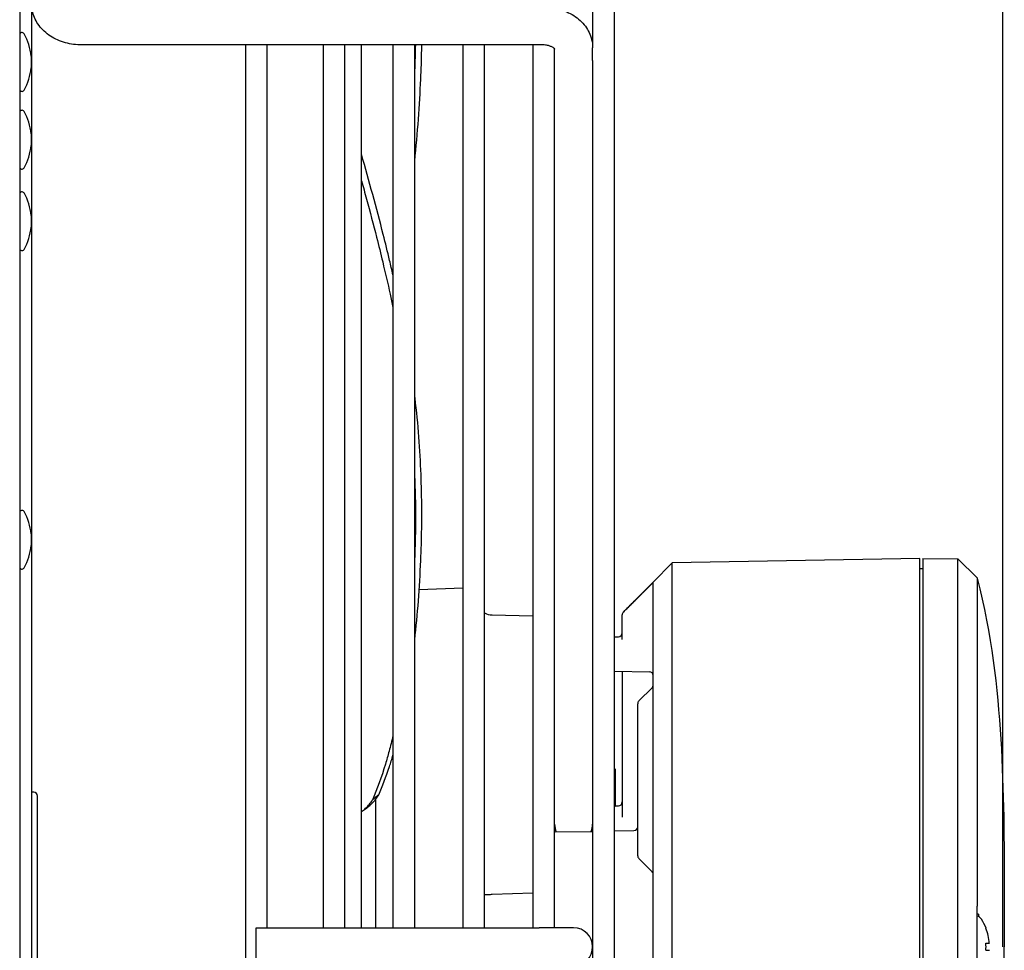
# Model space of a CAD drawing. Units: millimetres. Extents: x 41687 to 46408, y 11117 to 14455.
# Drawn here: x 45597 to 45724, y 13367 to 13487 of the extents above; entities that cross this region are included whole.
import ezdxf

# ---------------------------------------------------------------- set-up
doc = ezdxf.new("R2010")
doc.units = ezdxf.units.MM
doc.header["$LTSCALE"] = 6
doc.layers.add('Q', color=4, linetype='Continuous')

msp = doc.modelspace()

# ---------------------------------------------------------------- linework, layer by layer
for p, q in [((45597.04, 13546.97), (45597.04, 13188.97)), ((45598.54, 13541.07), (45598.54, 13194.07)), ((45673.59, 13200.57), (45673.59, 13534.57)), ((45670.79, 13489.53), (45670.79, 13483.3)), ((45664.34, 13483.66), (45605.04, 13483.66)), ((45626.09, 13483.66), (45626.09, 13251.48)), ((45628.89, 13370.02), (45628.89, 13483.66)), ((45636.09, 13483.66), (45636.09, 13370.02)), ((45638.89, 13370.02), (45638.89, 13483.66)), ((45641.04, 13370.02), (45641.04, 13483.66)), ((45645.09, 13483.66), (45645.09, 13370.02)), ((45647.89, 13370.02), (45647.89, 13483.66)), ((45654.09, 13483.66), (45654.09, 13370.02)), ((45656.89, 13370.02), (45656.89, 13483.66)), ((45663.09, 13483.66), (45663.09, 13370.02)), ((45598.5, 13482.22), (45598.5, 13480.72)), ((45665.89, 13370.02), (45665.89, 13483.17)), ((45670.79, 13481.65), (45670.79, 13483.3)), ((45670.79, 13481.65), (45670.79, 13253.48)), ((45598.5, 13472.22), (45598.5, 13470.72)), ((45598.5, 13461.72), (45598.5, 13460.22)), ((45598.5, 13420.72), (45598.5, 13419.22)), ((45712.89, 13417.55), (45681.04, 13416.99)), ((45713.29, 13417.57), (45717.79, 13417.49)), ((45713.29, 13417.57), (45713.29, 13367.57)), ((45678.59, 13414.49), (45681.04, 13416.99)), ((45720.29, 13415.07), (45717.79, 13417.49)), ((45713.29, 13416.22), (45712.89, 13416.22)), ((45648.47, 13413.56), (45654.09, 13413.76)), ((45674.73, 13410.64), (45678.59, 13414.49)), ((45678.59, 13367.57), (45678.59, 13414.46)), ((45663.09, 13410.14), (45657.83, 13410.28)), ((45674.59, 13410.28), (45674.59, 13410.29)), ((45674.59, 13407.13), (45674.59, 13410.28)), ((45673.59, 13407.48), (45674.1, 13407.49)), ((45673.59, 13403.06), (45678.1, 13402.98)), ((45674.59, 13403.04), (45674.59, 13384.26)), ((45676.73, 13399.22), (45678.44, 13400.92)), ((45676.59, 13379.28), (45676.59, 13398.86)), ((45673.69, 13390.42), (45673.69, 13385.72)), ((45598.84, 13387.47), (45598.54, 13387.47)), ((45643.26, 13387.14), (45642.45, 13386.47)), ((45599.34, 13349.97), (45599.34, 13386.97)), ((45642.89, 13370.02), (45642.89, 13386.6)), ((45673.67, 13385.7), (45674.1, 13385.71)), ((45665.89, 13382.35), (45670.79, 13382.43)), ((45673.59, 13382.48), (45676.1, 13382.53)), ((45676.73, 13378.92), (45678.44, 13377.22)), ((45663.09, 13374.47), (45657.85, 13374.29)), ((45720.29, 13367.57), (45720.29, 13372.79)), ((45720.45, 13371.75), (45720.45, 13371.46)), ((45627.49, 13365.12), (45627.49, 13370.02)), ((45627.49, 13370.02), (45663.89, 13370.02)), ((45668.34, 13370.02), (45663.89, 13370.02)), ((45721.43, 13369.97), (45721.41, 13369.96)), ((45678.59, 13320.65), (45678.59, 13367.57)), ((45713.29, 13367.57), (45713.29, 13317.57)), ((45720.29, 13362.35), (45720.29, 13367.57)), ((45721.41, 13368.02), (45721.86, 13368.02)), ((45721.41, 13367.12), (45721.86, 13367.12))]:
    msp.add_line(p, q)
for centre, radius, start, end in [((45597.34, 13484.95), 0.3, 28.955, 180), ((45591.04, 13481.47), 7.5, 5.7392, 28.955), ((45591.04, 13481.47), 7.5, 331.045, 354.2608), ((45597.34, 13477.98), 0.3, 180, 331.045), ((45597.34, 13474.95), 0.3, 28.955, 180), ((45591.04, 13471.47), 7.5, 5.7392, 28.955), ((45591.04, 13471.47), 7.5, 331.045, 354.2608), ((45597.34, 13467.98), 0.3, 180, 331.045), ((45597.34, 13464.45), 0.3, 28.955, 180), ((45591.04, 13460.97), 7.5, 5.7392, 28.955), ((45591.04, 13460.97), 7.5, 331.045, 354.2608), ((45597.34, 13457.48), 0.3, 180, 331.045), ((45597.34, 13423.45), 0.3, 28.955, 180), ((45591.04, 13419.97), 7.5, 5.7392, 28.955), ((45591.04, 13419.97), 7.5, 331.045, 354.2608), ((45597.34, 13416.48), 0.3, 180, 331.045), ((45720.49, 13415.09), 0.2, 187.4986, 194.0985), ((45657.89, 13412.28), 2, 240, 268.5), ((45675.09, 13410.29), 0.5, 135, 180), ((45674.09, 13407.99), 0.5, 271, 0), ((45678.09, 13402.48), 0.5, 0, 89), ((45678.09, 13401.28), 0.5, 315, 320.5964), ((45677.09, 13398.86), 0.5, 135, 180), ((45670.34, 13388.23), 4, 33.3047, 35.8295), ((45598.84, 13386.97), 0.5, 0, 90), ((45674.09, 13386.21), 0.5, 271, 0), ((45670.34, 13387.92), 4, 324.1705, 326.6953), ((45668.34, 13383.37), 2.45, 180, 204.7023), ((45668.34, 13383.37), 2.45, 337.2977, 0), ((45676.09, 13383.03), 0.5, 271, 0), ((45677.09, 13379.28), 0.5, 180, 225), ((45678.09, 13376.86), 0.5, 39.2349, 45), ((45720, 13370.57), 1, 33.0557, 73.1284), ((45715.39, 13367.57), 6.5, 21.6682, 33.0557), ((45668.34, 13367.57), 2.45, 270, 90), ((45715.39, 13367.57), 6.48, 3.9794, 21.673)]:
    msp.add_arc(centre, radius, start, end)
for centre, major_axis, ratio, start_param, end_param in [((45678.09, 13413.96), (-0.5, -0.5), 0.004099, 3.22185, 3.922881), ((45678.02, 13413.89), (-0.563, -0.574), 0.003804, 3.137719, 3.217212), ((45675.09, 13410.28), (0.499, -0.032), 0.997224, 2.419224, 3.204549), ((45715.31, 13367.57), (0, 6.5), 0.94156, 4.643061, 4.781717)]:
    msp.add_ellipse(centre, major_axis=major_axis, ratio=ratio, start_param=start_param, end_param=end_param)
for points, knots in [([(45605.04, 13483.66), (45604.32, 13483.66), (45603.6, 13483.76), (45602.24, 13484.13), (45601.58, 13484.42), (45600.43, 13485.16), (45599.92, 13485.63), (45599.15, 13486.67), (45598.87, 13487.25), (45598.63, 13488.2), (45598.59, 13488.56), (45598.59, 13488.92)], [0, 0, 0, 0, 0.2141598, 0.2141598, 0.4306635, 0.4306635, 0.6477181, 0.6477181, 0.8525937, 0.8525937, 0.9704612, 0.9704612, 0.9704612, 0.9704612]), ([(45664.34, 13488.56), (45665.05, 13488.56), (45665.77, 13488.47), (45667.14, 13488.09), (45667.79, 13487.8), (45668.94, 13487.06), (45669.46, 13486.59), (45670.23, 13485.55), (45670.51, 13484.97), (45670.74, 13484.02), (45670.79, 13483.66), (45670.79, 13483.3)], [0, 0, 0, 0, 0.2141598, 0.2141598, 0.4306635, 0.4306635, 0.6477181, 0.6477181, 0.8525937, 0.8525937, 0.9704612, 0.9704612, 0.9704612, 0.9704612]), ([(45647.97, 13483.66), (45647.96, 13483.11), (45647.95, 13482.56), (45647.92, 13481.54), (45647.91, 13481.06), (45647.89, 13480.59)], [-4.9686389, -4.9686389, -4.9686389, -4.9686389, -4.7548613, -4.7548613, -4.5753852, -4.5753852, -4.5753852, -4.5753852]), ([(45647.89, 13468.68), (45648.26, 13472.37), (45648.52, 13475.92), (45648.73, 13480.54), (45648.77, 13481.79), (45648.79, 13483.24), (45648.8, 13483.45), (45648.8, 13483.66)], [3.18005, 3.18005, 3.18005, 3.18005, 4.472159, 4.472159, 4.969823, 4.969823, 5.055054, 5.055054, 5.055054, 5.055054]), ([(45665.92, 13483.13), (45665.92, 13483.13), (45665.92, 13483.14), (45665.88, 13483.19), (45665.85, 13483.21), (45665.75, 13483.29), (45665.66, 13483.35), (45665.45, 13483.45), (45665.33, 13483.5), (45665.06, 13483.58), (45664.9, 13483.62), (45664.61, 13483.65), (45664.47, 13483.66), (45664.34, 13483.66)], [0.1109338, 0.1109338, 0.1109338, 0.1109338, 0.1545769, 0.1545769, 0.1913332, 0.1913332, 0.2451868, 0.2451868, 0.2935742, 0.2935742, 0.3423132, 0.3423132, 0.3836511, 0.3836511, 0.3836511, 0.3836511]), ([(45645.09, 13454.07), (45644.95, 13454.68), (45644.8, 13455.3), (45644.39, 13457.03), (45644.12, 13458.14), (45643.4, 13460.96), (45642.95, 13462.68), (45642.01, 13466.12), (45641.53, 13467.84), (45641.04, 13469.56)], [8.439732, 8.439732, 8.439732, 8.439732, 8.627685, 8.627685, 8.965507, 8.965507, 9.487607, 9.487607, 10.008217, 10.008217, 10.008217, 10.008217]), ([(45641.04, 13466.17), (45641.26, 13465.39), (45641.47, 13464.6), (45642.13, 13462.18), (45642.56, 13460.54), (45643.25, 13457.84), (45643.51, 13456.78), (45644.1, 13454.33), (45644.42, 13452.94), (45644.85, 13450.99), (45644.97, 13450.42), (45645.09, 13449.86)], [-9.685226, -9.685226, -9.685226, -9.685226, -9.446537, -9.446537, -8.947464, -8.947464, -8.623965, -8.623965, -8.199202, -8.199202, -8.024734, -8.024734, -8.024734, -8.024734]), ([(45647.89, 13407.1), (45648.26, 13410.36), (45648.52, 13413.8), (45648.73, 13418.67), (45648.77, 13420.03), (45648.82, 13423.65), (45648.8, 13425.97), (45648.58, 13431.53), (45648.34, 13434.83), (45647.92, 13438.32), (45647.9, 13438.46), (45647.89, 13438.59)], [3.18005, 3.18005, 3.18005, 3.18005, 4.472158, 4.472158, 4.969823, 4.969823, 5.757575, 5.757575, 6.805057, 6.805057, 6.845861, 6.845861, 6.845861, 6.845861]), ([(45647.89, 13427.83), (45647.92, 13426.86), (45647.95, 13425.9), (45647.99, 13423.7), (45647.99, 13422.46), (45647.97, 13420.57), (45647.95, 13419.89), (45647.92, 13418.69), (45647.91, 13418.18), (45647.89, 13417.67)], [-5.720203, -5.720203, -5.720203, -5.720203, -5.403854, -5.403854, -4.993701, -4.993701, -4.754861, -4.754861, -4.575385, -4.575385, -4.575385, -4.575385]), ([(45712.89, 13367.57), (45712.89, 13368.43), (45712.89, 13369.25), (45712.89, 13370.04), (45712.89, 13370.53), (45712.89, 13371.01), (45712.89, 13371.48), (45712.89, 13371.75), (45712.89, 13372.02), (45712.89, 13372.28), (45712.89, 13373), (45712.89, 13373.68), (45712.89, 13374.32), (45712.89, 13374.65), (45712.89, 13374.98), (45712.89, 13375.29), (45712.89, 13375.59), (45712.89, 13375.89), (45712.89, 13376.18), (45712.89, 13376.76), (45712.89, 13377.32), (45712.89, 13377.86), (45712.89, 13378.23), (45712.89, 13378.59), (45712.89, 13378.94), (45712.89, 13379.09), (45712.89, 13379.24), (45712.89, 13379.39), (45712.89, 13379.88), (45712.89, 13380.35), (45712.89, 13380.81), (45712.89, 13381.27), (45712.89, 13381.71), (45712.89, 13382.15), (45712.89, 13382.22), (45712.89, 13382.29), (45712.89, 13382.36), (45712.89, 13382.73), (45712.89, 13383.09), (45712.89, 13383.44), (45712.89, 13383.87), (45712.89, 13384.28), (45712.89, 13384.69), (45712.89, 13385.1), (45712.89, 13385.5), (45712.89, 13385.89), (45712.89, 13386.29), (45712.89, 13386.67), (45712.89, 13387.06), (45712.89, 13387.44), (45712.89, 13387.81), (45712.89, 13388.18), (45712.89, 13388.28), (45712.89, 13388.37), (45712.89, 13388.46), (45712.89, 13388.74), (45712.89, 13389.01), (45712.89, 13389.28), (45712.89, 13389.64), (45712.89, 13390), (45712.89, 13390.35), (45712.89, 13390.66), (45712.89, 13390.96), (45712.89, 13391.26), (45712.89, 13391.31), (45712.89, 13391.35), (45712.89, 13391.4), (45712.89, 13391.71), (45712.89, 13392.01), (45712.89, 13392.32), (45712.89, 13392.36), (45712.89, 13392.39), (45712.89, 13392.43), (45712.89, 13392.78), (45712.89, 13393.12), (45712.89, 13393.45), (45712.89, 13393.49), (45712.89, 13393.52), (45712.89, 13393.55), (45712.89, 13393.86), (45712.89, 13394.16), (45712.89, 13394.47), (45712.89, 13394.8), (45712.89, 13395.14), (45712.89, 13395.48), (45712.89, 13395.82), (45712.89, 13396.17), (45712.89, 13396.51), (45712.89, 13396.86), (45712.89, 13397.21), (45712.89, 13397.56), (45712.89, 13397.78), (45712.89, 13398), (45712.89, 13398.22), (45712.89, 13398.27), (45712.89, 13398.31), (45712.89, 13398.35), (45712.89, 13398.44), (45712.89, 13398.53), (45712.89, 13398.61), (45712.89, 13398.96), (45712.89, 13399.31), (45712.89, 13399.66), (45712.89, 13399.92), (45712.89, 13400.18), (45712.89, 13400.44), (45712.89, 13400.52), (45712.89, 13400.6), (45712.89, 13400.68), (45712.89, 13401.01), (45712.89, 13401.33), (45712.89, 13401.65), (45712.89, 13401.89), (45712.89, 13402.12), (45712.89, 13402.35), (45712.89, 13402.43), (45712.89, 13402.5), (45712.89, 13402.57), (45712.89, 13402.87), (45712.89, 13403.17), (45712.89, 13403.46), (45712.89, 13403.75), (45712.89, 13404.04), (45712.89, 13404.32), (45712.89, 13404.61), (45712.89, 13404.89), (45712.89, 13405.17), (45712.89, 13405.36), (45712.89, 13405.56), (45712.89, 13405.76), (45712.89, 13405.84), (45712.89, 13405.92), (45712.89, 13406), (45712.89, 13406.28), (45712.89, 13406.55), (45712.89, 13406.82), (45712.89, 13407.1), (45712.89, 13407.37), (45712.89, 13407.64), (45712.89, 13407.91), (45712.89, 13408.18), (45712.89, 13408.44), (45712.89, 13408.52), (45712.89, 13408.6), (45712.89, 13408.68), (45712.89, 13408.86), (45712.89, 13409.05), (45712.89, 13409.22), (45712.89, 13409.48), (45712.89, 13409.73), (45712.89, 13409.98), (45712.89, 13410.23), (45712.89, 13410.47), (45712.89, 13410.71), (45712.89, 13410.87), (45712.89, 13411.02), (45712.89, 13411.17), (45712.89, 13411.19), (45712.89, 13411.2), (45712.89, 13411.22), (45712.89, 13411.28), (45712.89, 13411.34), (45712.89, 13411.4), (45712.89, 13411.62), (45712.89, 13411.84), (45712.89, 13412.05), (45712.89, 13412.26), (45712.89, 13412.46), (45712.89, 13412.65), (45712.89, 13412.85), (45712.89, 13413.03), (45712.89, 13413.21), (45712.89, 13413.27), (45712.89, 13413.32), (45712.89, 13413.38), (45712.89, 13413.5), (45712.89, 13413.61), (45712.89, 13413.72), (45712.89, 13413.88), (45712.89, 13414.04), (45712.89, 13414.19), (45712.89, 13414.33), (45712.89, 13414.48), (45712.89, 13414.61), (45712.89, 13414.72), (45712.89, 13414.82), (45712.89, 13414.92), (45712.89, 13414.95), (45712.89, 13414.97), (45712.89, 13415), (45712.89, 13415.13), (45712.89, 13415.25), (45712.89, 13415.36), (45712.89, 13415.45), (45712.89, 13415.54), (45712.89, 13415.62), (45712.89, 13415.65), (45712.89, 13415.67), (45712.89, 13415.69), (45712.89, 13415.79), (45712.89, 13415.88), (45712.89, 13415.97), (45712.89, 13415.97), (45712.89, 13415.98), (45712.89, 13415.99), (45712.89, 13416.01), (45712.89, 13416.03), (45712.89, 13416.06), (45712.89, 13416.12), (45712.89, 13416.19), (45712.89, 13416.24), (45712.89, 13416.32), (45712.89, 13416.4), (45712.89, 13416.46), (45712.89, 13416.53), (45712.89, 13416.59), (45712.89, 13416.65), (45712.89, 13416.7), (45712.89, 13416.75), (45712.89, 13416.8), (45712.89, 13416.8), (45712.89, 13416.8), (45712.89, 13416.81), (45712.89, 13416.85), (45712.89, 13416.89), (45712.89, 13416.93), (45712.89, 13416.96), (45712.89, 13417), (45712.89, 13417.03), (45712.89, 13417.04), (45712.89, 13417.05), (45712.89, 13417.05), (45712.89, 13417.08), (45712.89, 13417.1), (45712.89, 13417.12), (45712.89, 13417.15), (45712.89, 13417.17), (45712.89, 13417.2), (45712.89, 13417.21), (45712.89, 13417.23), (45712.89, 13417.24), (45712.89, 13417.25), (45712.89, 13417.25), (45712.89, 13417.26), (45712.89, 13417.28), (45712.89, 13417.3), (45712.89, 13417.32), (45712.89, 13417.33), (45712.89, 13417.35), (45712.89, 13417.36), (45712.89, 13417.38), (45712.89, 13417.39), (45712.89, 13417.4), (45712.89, 13417.41), (45712.89, 13417.42), (45712.89, 13417.43), (45712.89, 13417.43), (45712.89, 13417.43), (45712.89, 13417.43), (45712.89, 13417.44), (45712.89, 13417.45), (45712.89, 13417.46), (45712.89, 13417.46), (45712.89, 13417.46), (45712.89, 13417.46), (45712.89, 13417.47), (45712.89, 13417.48), (45712.89, 13417.48), (45712.89, 13417.49), (45712.89, 13417.5), (45712.89, 13417.5), (45712.89, 13417.51), (45712.89, 13417.51), (45712.89, 13417.51), (45712.89, 13417.52), (45712.89, 13417.52), (45712.89, 13417.52), (45712.89, 13417.52), (45712.89, 13417.52), (45712.89, 13417.53), (45712.89, 13417.53), (45712.89, 13417.53), (45712.89, 13417.53), (45712.89, 13417.54), (45712.89, 13417.54), (45712.89, 13417.54), (45712.89, 13417.54), (45712.89, 13417.54), (45712.89, 13417.54), (45712.89, 13417.54), (45712.89, 13417.54), (45712.89, 13417.54), (45712.89, 13417.54), (45712.89, 13417.54), (45712.89, 13417.54), (45712.89, 13417.55), (45712.89, 13417.55), (45712.89, 13417.55), (45712.89, 13417.55), (45712.89, 13417.55), (45712.89, 13417.55), (45712.89, 13417.55), (45712.89, 13417.55), (45712.89, 13417.55), (45712.89, 13417.55), (45712.89, 13417.55), (45712.89, 13417.55)], [0, 0, 0, 0, 0.013889, 0.013889, 0.013889, 0.02263, 0.02263, 0.02263, 0.027778, 0.027778, 0.027778, 0.041667, 0.041667, 0.041667, 0.048745, 0.048745, 0.048745, 0.055556, 0.055556, 0.055556, 0.069444, 0.069444, 0.069444, 0.079105, 0.079105, 0.079105, 0.083333, 0.083333, 0.083333, 0.097222, 0.097222, 0.097222, 0.111111, 0.111111, 0.111111, 0.113351, 0.113351, 0.113351, 0.125, 0.125, 0.125, 0.138889, 0.138889, 0.138889, 0.152778, 0.152778, 0.152778, 0.166667, 0.166667, 0.166667, 0.180556, 0.180556, 0.180556, 0.184054, 0.184054, 0.184054, 0.194444, 0.194444, 0.194444, 0.208333, 0.208333, 0.208333, 0.220386, 0.220386, 0.220386, 0.222222, 0.222222, 0.222222, 0.2345, 0.2345, 0.2345, 0.236111, 0.236111, 0.236111, 0.25, 0.25, 0.25, 0.251375, 0.251375, 0.251375, 0.263889, 0.263889, 0.263889, 0.277778, 0.277778, 0.277778, 0.291667, 0.291667, 0.291667, 0.305556, 0.305556, 0.305556, 0.314294, 0.314294, 0.314294, 0.316, 0.316, 0.316, 0.319444, 0.319444, 0.319444, 0.333333, 0.333333, 0.333333, 0.343853, 0.343853, 0.343853, 0.347222, 0.347222, 0.347222, 0.361111, 0.361111, 0.361111, 0.371646, 0.371646, 0.371646, 0.375, 0.375, 0.375, 0.388889, 0.388889, 0.388889, 0.402778, 0.402778, 0.402778, 0.416667, 0.416667, 0.416667, 0.426482, 0.426482, 0.426482, 0.430556, 0.430556, 0.430556, 0.444444, 0.444444, 0.444444, 0.458333, 0.458333, 0.458333, 0.472222, 0.472222, 0.472222, 0.476429, 0.476429, 0.476429, 0.486111, 0.486111, 0.486111, 0.5, 0.5, 0.5, 0.513889, 0.513889, 0.513889, 0.52317, 0.52317, 0.52317, 0.524072, 0.524072, 0.524072, 0.527778, 0.527778, 0.527778, 0.541667, 0.541667, 0.541667, 0.555556, 0.555556, 0.555556, 0.569444, 0.569444, 0.569444, 0.573973, 0.573973, 0.573973, 0.583333, 0.583333, 0.583333, 0.597222, 0.597222, 0.597222, 0.611111, 0.611111, 0.611111, 0.621863, 0.621863, 0.621863, 0.625, 0.625, 0.625, 0.638889, 0.638889, 0.638889, 0.64994, 0.64994, 0.64994, 0.652778, 0.652778, 0.652778, 0.665643, 0.665643, 0.665643, 0.666667, 0.666667, 0.666667, 0.67032, 0.67032, 0.67032, 0.680556, 0.680556, 0.680556, 0.694444, 0.694444, 0.694444, 0.708333, 0.708333, 0.708333, 0.722222, 0.722222, 0.722222, 0.722807, 0.722807, 0.722807, 0.736111, 0.736111, 0.736111, 0.75, 0.75, 0.75, 0.753439, 0.753439, 0.753439, 0.763889, 0.763889, 0.763889, 0.777778, 0.777778, 0.777778, 0.786398, 0.786398, 0.786398, 0.791667, 0.791667, 0.791667, 0.805556, 0.805556, 0.805556, 0.819444, 0.819444, 0.819444, 0.833333, 0.833333, 0.833333, 0.846434, 0.846434, 0.846434, 0.847222, 0.847222, 0.847222, 0.859918, 0.859918, 0.859918, 0.861111, 0.861111, 0.861111, 0.875, 0.875, 0.875, 0.888889, 0.888889, 0.888889, 0.902778, 0.902778, 0.902778, 0.906593, 0.906593, 0.906593, 0.916667, 0.916667, 0.916667, 0.930556, 0.930556, 0.930556, 0.934409, 0.934409, 0.934409, 0.944444, 0.944444, 0.944444, 0.958333, 0.958333, 0.958333, 0.95907, 0.95907, 0.95907, 0.972222, 0.972222, 0.972222, 0.980804, 0.980804, 0.980804, 0.986111, 0.986111, 0.986111, 1, 1, 1, 1]), ([(45681.04, 13367.57), (45681.04, 13369.45), (45681.04, 13372.96), (45681.04, 13377.74), (45681.04, 13380.32), (45681.04, 13384.06), (45681.04, 13385.5), (45681.04, 13388.49), (45681.04, 13390.18), (45681.04, 13392.6), (45681.04, 13393.42), (45681.04, 13395.06), (45681.04, 13395.9), (45681.04, 13397.15), (45681.04, 13397.56), (45681.04, 13398.17), (45681.04, 13398.37), (45681.04, 13398.79), (45681.04, 13399), (45681.04, 13399.41), (45681.04, 13399.61), (45681.04, 13402.09), (45681.04, 13404.76), (45681.04, 13407.81), (45681.04, 13408.07), (45681.04, 13408.46), (45681.04, 13408.59), (45681.04, 13408.98), (45681.04, 13409.24), (45681.04, 13409.75), (45681.04, 13409.99), (45681.04, 13410.35), (45681.04, 13410.47), (45681.04, 13410.82), (45681.04, 13411.04), (45681.04, 13413.49), (45681.04, 13414.63), (45681.04, 13415.35), (45681.04, 13415.4), (45681.04, 13415.51), (45681.04, 13415.56), (45681.04, 13415.66), (45681.04, 13415.71), (45681.04, 13415.8), (45681.04, 13415.84), (45681.04, 13415.96), (45681.04, 13416.03), (45681.04, 13416.16), (45681.04, 13416.22), (45681.04, 13416.38), (45681.04, 13416.47), (45681.04, 13416.68), (45681.04, 13416.76), (45681.04, 13416.93), (45681.04, 13416.96), (45681.04, 13416.99), (45681.04, 13416.99), (45681.04, 13416.99)], [-9.170862, -9.170862, -9.170862, -9.170862, -8.290078, -8.290078, -7.493387, -7.493387, -7.02047, -7.02047, -6.481433, -6.481433, -6.210294, -6.210294, -5.929928, -5.929928, -5.790822, -5.790822, -5.721422, -5.721422, -5.648678, -5.648678, -5.580349, -5.580349, -4.790995, -4.790995, -4.713774, -4.713774, -4.674988, -4.674988, -4.595985, -4.595985, -4.516439, -4.516439, -4.477426, -4.477426, -4.400148, -4.400148, -3.614122, -3.614122, -3.547554, -3.547554, -3.477622, -3.477622, -3.408216, -3.408216, -3.339457, -3.339457, -3.201508, -3.201508, -3.065779, -3.065779, -2.792524, -2.792524, -2.246254, -2.246254, -1.248934, -1.248934, -0.000001, -0.000001, -0.000001, -0.000001]), ([(45717.79, 13367.57), (45717.79, 13380.25), (45717.79, 13388.22), (45717.79, 13394.75), (45717.79, 13395.59), (45717.79, 13397.3), (45717.79, 13398.17), (45717.79, 13399.79), (45717.79, 13400.53), (45717.79, 13401.62), (45717.79, 13401.95), (45717.79, 13402.62), (45717.79, 13402.94), (45717.79, 13404.59), (45717.79, 13405.84), (45717.79, 13407.59), (45717.79, 13408.15), (45717.79, 13408.95), (45717.79, 13409.22), (45717.79, 13410.02), (45717.79, 13410.54), (45717.79, 13411.5), (45717.79, 13411.94), (45717.79, 13412.57), (45717.79, 13412.78), (45717.79, 13413.38), (45717.79, 13413.75), (45717.79, 13414.26), (45717.79, 13414.41), (45717.79, 13414.71), (45717.79, 13414.85), (45717.79, 13415.26), (45717.79, 13415.5), (45717.79, 13415.82), (45717.79, 13415.93), (45717.79, 13416.13), (45717.79, 13416.23), (45717.79, 13416.4), (45717.79, 13416.48), (45717.79, 13416.69), (45717.79, 13416.8), (45717.79, 13416.98), (45717.79, 13417.05), (45717.79, 13417.23), (45717.79, 13417.3), (45717.79, 13417.5), (45717.79, 13417.49), (45717.79, 13417.49)], [0.000001, 0.000001, 0.000001, 0.000001, 3.803152, 3.803152, 4.367428, 4.367428, 4.952147, 4.952147, 5.469663, 5.469663, 5.707909, 5.707909, 5.941301, 5.941301, 6.905972, 6.905972, 7.377483, 7.377483, 7.61497, 7.61497, 8.111786, 8.111786, 8.581525, 8.581525, 8.815744, 8.815744, 9.298709, 9.298709, 9.530325, 9.530325, 9.762413, 9.762413, 10.241915, 10.241915, 10.511158, 10.511158, 10.797305, 10.797305, 11.077553, 11.077553, 11.641354, 11.641354, 12.184821, 12.184821, 13.260981, 13.260981, 16.552043, 16.552043, 16.552043, 16.552043]), ([(45720.29, 13415.07), (45720.29, 13415.07), (45720.29, 13415.07), (45720.29, 13415.05), (45720.29, 13415.02), (45720.29, 13414.83), (45720.29, 13414.56), (45720.29, 13413.67), (45720.29, 13413.31), (45720.29, 13412.34), (45720.29, 13411.79), (45720.29, 13409.71), (45720.29, 13407.88), (45720.29, 13403.49), (45720.29, 13401.05), (45720.29, 13396.02), (45720.29, 13392.75), (45720.29, 13384.5), (45720.29, 13379.12), (45720.29, 13372.86)], [0.000001, 0.000001, 0.000001, 0.000001, 0.192685, 0.192685, 0.354626, 0.354626, 0.661643, 0.661643, 0.798733, 0.798733, 0.920517, 0.920517, 1.181694, 1.181694, 1.525554, 1.525554, 1.94178, 1.94178, 2.358448, 2.358448, 2.358448, 2.358448]), ([(45720.29, 13415.04), (45722.14, 13407.69), (45722.92, 13400.96), (45723.33, 13394.29), (45723.74, 13387.59), (45723.77, 13380.97), (45723.78, 13374.26), (45723.78, 13372.03), (45723.78, 13369.8), (45723.78, 13367.57)], [0, 0, 0, 0, 0.427397, 0.427397, 0.427397, 0.857201, 0.857201, 0.857201, 1, 1, 1, 1]), ([(45678.47, 13400.96), (45678.51, 13401), (45678.54, 13401.05), (45678.57, 13401.15), (45678.58, 13401.2), (45678.59, 13401.26), (45678.59, 13401.26), (45678.59, 13401.27), (45678.59, 13401.27), (45678.59, 13401.27), (45678.59, 13401.27), (45678.59, 13401.27), (45678.59, 13401.27), (45678.59, 13401.27), (45678.59, 13401.27), (45678.59, 13401.27), (45678.59, 13401.28), (45678.59, 13401.28), (45678.59, 13401.28), (45678.59, 13401.28), (45678.59, 13401.28), (45678.59, 13401.28)], [0, 0, 0, 0, 0.01619148, 0.01619148, 0.03211399, 0.03211399, 0.03309535, 0.03309535, 0.03383218, 0.03383218, 0.03395043, 0.03395043, 0.03405124, 0.03405124, 0.03415289, 0.03415289, 0.0343571, 0.0343571, 0.03516157, 0.03516157, 0.03572012, 0.03572012, 0.03572012, 0.03572012]), ([(45645.09, 13394.75), (45644.93, 13394.07), (45644.76, 13393.4), (45644.43, 13392.19), (45644.28, 13391.63), (45643.61, 13389.41), (45643.06, 13387.88), (45642.45, 13386.47)], [-1.490215, -1.490215, -1.490215, -1.490215, -1.165006, -1.165006, -0.878503, -0.878503, -0.000001, -0.000001, -0.000001, -0.000001]), ([(45643.26, 13387.14), (45643.76, 13388.26), (45644.21, 13389.47), (45644.79, 13391.25), (45644.94, 13391.74), (45645.09, 13392.24)], [0.000013, 0.000013, 0.000013, 0.000013, 0.7050193, 0.7050193, 0.9645526, 0.9645526, 0.9645526, 0.9645526]), ([(45641.28, 13385.13), (45641.68, 13385.41), (45642.04, 13385.7), (45642.73, 13386.37), (45643.03, 13386.75), (45643.26, 13387.14)], [2.8876761, 2.8876761, 2.8876761, 2.8876761, 3.0913806, 3.0913806, 3.3445276, 3.3445276, 3.3445276, 3.3445276]), ([(45641.04, 13384.96), (45641.23, 13385.1), (45641.41, 13385.25), (45641.94, 13385.75), (45642.23, 13386.1), (45642.45, 13386.47)], [3.3379284, 3.3379284, 3.3379284, 3.3379284, 3.4535891, 3.4535891, 3.7145527, 3.7145527, 3.7145527, 3.7145527]), ([(45678.59, 13376.86), (45678.59, 13376.86), (45678.59, 13376.86), (45678.59, 13376.86), (45678.59, 13376.86), (45678.59, 13376.86), (45678.59, 13376.86), (45678.59, 13376.86), (45678.59, 13376.86), (45678.59, 13376.86), (45678.59, 13376.86), (45678.59, 13376.87), (45678.59, 13376.87), (45678.59, 13376.87), (45678.59, 13376.88), (45678.59, 13376.89), (45678.59, 13376.9), (45678.58, 13376.95), (45678.57, 13376.98), (45678.55, 13377.06), (45678.53, 13377.11), (45678.49, 13377.16), (45678.48, 13377.17), (45678.47, 13377.18)], [0.0013723, 0.0013723, 0.0013723, 0.0013723, 0.00266018, 0.00266018, 0.00284687, 0.00284687, 0.00298184, 0.00298184, 0.00304884, 0.00304884, 0.00318402, 0.00318402, 0.00372276, 0.00372276, 0.00478656, 0.00478656, 0.00797858, 0.00797858, 0.01759417, 0.01759417, 0.03370507, 0.03370507, 0.03698328, 0.03698328, 0.03698328, 0.03698328]), ([(45657.39, 13374.27), (45657.29, 13374.27), (45657.12, 13374.26), (45656.95, 13374.26), (45656.89, 13374.25)], [0.3040156, 0.3040156, 0.3040156, 0.3040156, 0.5, 0.6392568, 0.6392568, 0.6392568, 0.6392568]), ([(45720.29, 13372.86), (45720.29, 13372.86), (45720.29, 13372.86), (45720.29, 13372.86), (45720.29, 13372.86), (45720.29, 13372.86), (45720.29, 13372.86), (45720.29, 13372.85), (45720.29, 13372.85), (45720.29, 13372.85), (45720.29, 13372.85), (45720.29, 13372.85), (45720.29, 13372.84), (45720.29, 13372.84), (45720.29, 13372.84), (45720.29, 13372.84), (45720.29, 13372.84), (45720.29, 13372.84), (45720.29, 13372.83), (45720.29, 13372.83), (45720.29, 13372.83), (45720.29, 13372.82), (45720.29, 13372.82), (45720.29, 13372.82), (45720.29, 13372.82), (45720.29, 13372.82), (45720.29, 13372.81), (45720.29, 13372.81), (45720.29, 13372.81), (45720.29, 13372.8), (45720.29, 13372.8), (45720.29, 13372.8), (45720.29, 13372.8), (45720.29, 13372.79)], [0, 0, 0, 0, 0.015515, 0.015515, 0.015515, 0.166667, 0.166667, 0.166667, 0.196136, 0.196136, 0.196136, 0.333333, 0.333333, 0.333333, 0.395091, 0.395091, 0.395091, 0.5, 0.5, 0.5, 0.616575, 0.616575, 0.616575, 0.666667, 0.666667, 0.666667, 0.833333, 0.833333, 0.833333, 0.863939, 0.863939, 0.863939, 1, 1, 1, 1]), ([(45720.29, 13371.78), (45720.29, 13371.78), (45720.29, 13371.78), (45720.29, 13371.81), (45720.32, 13371.82), (45720.37, 13371.82), (45720.39, 13371.81), (45720.43, 13371.79), (45720.45, 13371.77), (45720.45, 13371.75)], [-0.6765416, -0.6765416, -0.6765416, -0.6765416, -0.676268, -0.676268, -0.6140803, -0.6140803, -0.5829864, -0.5829864, -0.5518925, -0.5518925, -0.5518925, -0.5518925]), ([(45681.04, 13319.41), (45681.04, 13319.51), (45681.04, 13319.63), (45681.04, 13319.88), (45681.04, 13320.01), (45681.04, 13320.26), (45681.04, 13320.36), (45681.04, 13320.61), (45681.04, 13320.76), (45681.04, 13321.01), (45681.04, 13321.1), (45681.04, 13321.44), (45681.04, 13321.71), (45681.04, 13322.38), (45681.04, 13322.79), (45681.04, 13323.8), (45681.04, 13324.43), (45681.04, 13325.46), (45681.04, 13325.85), (45681.04, 13326.47), (45681.04, 13326.69), (45681.04, 13327.15), (45681.04, 13327.39), (45681.04, 13327.9), (45681.04, 13328.17), (45681.04, 13328.73), (45681.04, 13329.02), (45681.04, 13329.87), (45681.04, 13330.45), (45681.04, 13331.64), (45681.04, 13332.25), (45681.04, 13333.04), (45681.04, 13333.2), (45681.04, 13333.72), (45681.04, 13334.07), (45681.04, 13334.8), (45681.04, 13335.18), (45681.04, 13335.76), (45681.04, 13335.96), (45681.04, 13336.36), (45681.04, 13336.56), (45681.04, 13337.19), (45681.04, 13337.62), (45681.04, 13338.52), (45681.04, 13339), (45681.04, 13339.87), (45681.04, 13340.28), (45681.04, 13343.82), (45681.04, 13347.63), (45681.04, 13354.48), (45681.04, 13357.16), (45681.04, 13362.07), (45681.04, 13364.94), (45681.04, 13367.57)], [-6.832695, -6.832695, -6.832695, -6.832695, -6.637553, -6.637553, -6.450677, -6.450677, -6.33005, -6.33005, -6.172795, -6.172795, -6.084664, -6.084664, -5.854309, -5.854309, -5.555277, -5.555277, -5.165081, -5.165081, -4.941026, -4.941026, -4.821171, -4.821171, -4.692596, -4.692596, -4.554663, -4.554663, -4.409985, -4.409985, -4.136383, -4.136383, -3.860524, -3.860524, -3.789045, -3.789045, -3.637286, -3.637286, -3.476218, -3.476218, -3.393223, -3.393223, -3.308063, -3.308063, -3.130322, -3.130322, -2.935139, -2.935139, -2.770054, -2.770054, -1.482023, -1.482023, -0.789816, -0.789816, -0.000001, -0.000001, -0.000001, -0.000001]), ([(45712.89, 13317.59), (45712.89, 13317.59), (45712.89, 13317.59), (45712.89, 13317.59), (45712.89, 13317.59), (45712.89, 13317.59), (45712.89, 13317.59), (45712.89, 13317.59), (45712.89, 13317.59), (45712.89, 13317.59), (45712.89, 13317.59), (45712.89, 13317.59), (45712.89, 13317.59), (45712.89, 13317.59), (45712.89, 13317.59), (45712.89, 13317.59), (45712.89, 13317.6), (45712.89, 13317.6), (45712.89, 13317.6), (45712.89, 13317.6), (45712.89, 13317.6), (45712.89, 13317.6), (45712.89, 13317.6), (45712.89, 13317.61), (45712.89, 13317.61), (45712.89, 13317.61), (45712.89, 13317.61), (45712.89, 13317.61), (45712.89, 13317.61), (45712.89, 13317.61), (45712.89, 13317.61), (45712.89, 13317.62), (45712.89, 13317.62), (45712.89, 13317.62), (45712.89, 13317.63), (45712.89, 13317.63), (45712.89, 13317.64), (45712.89, 13317.64), (45712.89, 13317.64), (45712.89, 13317.64), (45712.89, 13317.64), (45712.89, 13317.65), (45712.89, 13317.66), (45712.89, 13317.66), (45712.89, 13317.67), (45712.89, 13317.68), (45712.89, 13317.69), (45712.89, 13317.7), (45712.89, 13317.71), (45712.89, 13317.72), (45712.89, 13317.73), (45712.89, 13317.74), (45712.89, 13317.75), (45712.89, 13317.76), (45712.89, 13317.78), (45712.89, 13317.78), (45712.89, 13317.78), (45712.89, 13317.79), (45712.89, 13317.8), (45712.89, 13317.81), (45712.89, 13317.82), (45712.89, 13317.84), (45712.89, 13317.85), (45712.89, 13317.87), (45712.89, 13317.87), (45712.89, 13317.88), (45712.89, 13317.88), (45712.89, 13317.9), (45712.89, 13317.92), (45712.89, 13317.94), (45712.89, 13317.97), (45712.89, 13317.99), (45712.89, 13318.02), (45712.89, 13318.05), (45712.89, 13318.08), (45712.89, 13318.11), (45712.89, 13318.11), (45712.89, 13318.11), (45712.89, 13318.11), (45712.89, 13318.15), (45712.89, 13318.18), (45712.89, 13318.22), (45712.89, 13318.25), (45712.89, 13318.3), (45712.89, 13318.34), (45712.89, 13318.39), (45712.89, 13318.44), (45712.89, 13318.49), (45712.89, 13318.55), (45712.89, 13318.61), (45712.89, 13318.68), (45712.89, 13318.72), (45712.89, 13318.77), (45712.89, 13318.81), (45712.89, 13318.82), (45712.89, 13318.82), (45712.89, 13318.83), (45712.89, 13318.85), (45712.89, 13318.88), (45712.89, 13318.9), (45712.89, 13318.98), (45712.89, 13319.07), (45712.89, 13319.16), (45712.89, 13319.22), (45712.89, 13319.29), (45712.89, 13319.36), (45712.89, 13319.39), (45712.89, 13319.42), (45712.89, 13319.46), (45712.89, 13319.56), (45712.89, 13319.67), (45712.89, 13319.78), (45712.89, 13319.85), (45712.89, 13319.93), (45712.89, 13320), (45712.89, 13320.01), (45712.89, 13320.02), (45712.89, 13320.03), (45712.89, 13320.07), (45712.89, 13320.11), (45712.89, 13320.14), (45712.89, 13320.27), (45712.89, 13320.4), (45712.89, 13320.54), (45712.89, 13320.67), (45712.89, 13320.82), (45712.89, 13320.96), (45712.89, 13321.11), (45712.89, 13321.27), (45712.89, 13321.43), (45712.89, 13321.54), (45712.89, 13321.65), (45712.89, 13321.76), (45712.89, 13321.82), (45712.89, 13321.88), (45712.89, 13321.94), (45712.89, 13322.12), (45712.89, 13322.31), (45712.89, 13322.5), (45712.89, 13322.7), (45712.89, 13322.9), (45712.89, 13323.11), (45712.89, 13323.32), (45712.89, 13323.53), (45712.89, 13323.76), (45712.89, 13323.81), (45712.89, 13323.87), (45712.89, 13323.92), (45712.89, 13324.07), (45712.89, 13324.23), (45712.89, 13324.38), (45712.89, 13324.41), (45712.89, 13324.43), (45712.89, 13324.45), (45712.89, 13324.69), (45712.89, 13324.93), (45712.89, 13325.18), (45712.89, 13325.42), (45712.89, 13325.68), (45712.89, 13325.93), (45712.89, 13326.11), (45712.89, 13326.28), (45712.89, 13326.46), (45712.89, 13326.54), (45712.89, 13326.63), (45712.89, 13326.72), (45712.89, 13326.98), (45712.89, 13327.25), (45712.89, 13327.52), (45712.89, 13327.79), (45712.89, 13328.06), (45712.89, 13328.34), (45712.89, 13328.61), (45712.89, 13328.89), (45712.89, 13329.16), (45712.89, 13329.24), (45712.89, 13329.31), (45712.89, 13329.38), (45712.89, 13329.59), (45712.89, 13329.79), (45712.89, 13330), (45712.89, 13330.28), (45712.89, 13330.56), (45712.89, 13330.84), (45712.89, 13331.12), (45712.89, 13331.41), (45712.89, 13331.7), (45712.89, 13331.88), (45712.89, 13332.06), (45712.89, 13332.24), (45712.89, 13332.27), (45712.89, 13332.3), (45712.89, 13332.33), (45712.89, 13332.41), (45712.89, 13332.5), (45712.89, 13332.59), (45712.89, 13332.89), (45712.89, 13333.19), (45712.89, 13333.51), (45712.89, 13333.8), (45712.89, 13334.1), (45712.89, 13334.4), (45712.89, 13334.43), (45712.89, 13334.45), (45712.89, 13334.48), (45712.89, 13334.79), (45712.89, 13335.1), (45712.89, 13335.42), (45712.89, 13335.45), (45712.89, 13335.48), (45712.89, 13335.5), (45712.89, 13335.58), (45712.89, 13335.65), (45712.89, 13335.72), (45712.89, 13336), (45712.89, 13336.27), (45712.89, 13336.55), (45712.89, 13336.9), (45712.89, 13337.25), (45712.89, 13337.6), (45712.89, 13337.96), (45712.89, 13338.3), (45712.89, 13338.65), (45712.89, 13338.99), (45712.89, 13339.33), (45712.89, 13339.67), (45712.89, 13340.02), (45712.89, 13340.36), (45712.89, 13340.7), (45712.89, 13341.04), (45712.89, 13341.37), (45712.89, 13341.71), (45712.89, 13341.78), (45712.89, 13341.85), (45712.89, 13341.92), (45712.89, 13342.19), (45712.89, 13342.46), (45712.89, 13342.74), (45712.89, 13343.06), (45712.89, 13343.39), (45712.89, 13343.72), (45712.89, 13343.73), (45712.89, 13343.75), (45712.89, 13343.77), (45712.89, 13343.97), (45712.89, 13344.17), (45712.89, 13344.38), (45712.89, 13344.53), (45712.89, 13344.67), (45712.89, 13344.82), (45712.89, 13345.18), (45712.89, 13345.53), (45712.89, 13345.89), (45712.89, 13346.25), (45712.89, 13346.62), (45712.89, 13346.99), (45712.89, 13347.36), (45712.89, 13347.73), (45712.89, 13348.11), (45712.89, 13348.41), (45712.89, 13348.72), (45712.89, 13349.03), (45712.89, 13349.08), (45712.89, 13349.12), (45712.89, 13349.16), (45712.89, 13349.2), (45712.89, 13349.23), (45712.89, 13349.27), (45712.89, 13349.63), (45712.89, 13349.99), (45712.89, 13350.36), (45712.89, 13350.4), (45712.89, 13350.43), (45712.89, 13350.47), (45712.89, 13350.87), (45712.89, 13351.29), (45712.89, 13351.71), (45712.89, 13352.13), (45712.89, 13352.56), (45712.89, 13353), (45712.89, 13353.44), (45712.89, 13353.89), (45712.89, 13354.35), (45712.89, 13354.47), (45712.89, 13354.59), (45712.89, 13354.7), (45712.89, 13355.05), (45712.89, 13355.41), (45712.89, 13355.77), (45712.89, 13356.26), (45712.89, 13356.77), (45712.89, 13357.31), (45712.89, 13357.45), (45712.89, 13357.59), (45712.89, 13357.74), (45712.89, 13358.14), (45712.89, 13358.56), (45712.89, 13358.99), (45712.89, 13359.57), (45712.89, 13360.19), (45712.89, 13360.83), (45712.89, 13360.86), (45712.89, 13360.89), (45712.89, 13360.92), (45712.89, 13361.54), (45712.89, 13362.18), (45712.89, 13362.86), (45712.89, 13363.3), (45712.89, 13363.75), (45712.89, 13364.22), (45712.89, 13364.5), (45712.89, 13364.8), (45712.89, 13365.1), (45712.89, 13365.88), (45712.89, 13366.71), (45712.89, 13367.57)], [0, 0, 0, 0, 0.013889, 0.013889, 0.013889, 0.0226, 0.0226, 0.0226, 0.027778, 0.027778, 0.027778, 0.041667, 0.041667, 0.041667, 0.048644, 0.048644, 0.048644, 0.055556, 0.055556, 0.055556, 0.069444, 0.069444, 0.069444, 0.077626, 0.077626, 0.077626, 0.078898, 0.078898, 0.078898, 0.083333, 0.083333, 0.083333, 0.097222, 0.097222, 0.097222, 0.111111, 0.111111, 0.111111, 0.113033, 0.113033, 0.113033, 0.125, 0.125, 0.125, 0.138889, 0.138889, 0.138889, 0.152778, 0.152778, 0.152778, 0.166667, 0.166667, 0.166667, 0.180556, 0.180556, 0.180556, 0.183529, 0.183529, 0.183529, 0.194444, 0.194444, 0.194444, 0.206115, 0.206115, 0.206115, 0.208333, 0.208333, 0.208333, 0.222222, 0.222222, 0.222222, 0.236111, 0.236111, 0.236111, 0.25, 0.25, 0.25, 0.250701, 0.250701, 0.250701, 0.263889, 0.263889, 0.263889, 0.277778, 0.277778, 0.277778, 0.291667, 0.291667, 0.291667, 0.305556, 0.305556, 0.305556, 0.314293, 0.314293, 0.314293, 0.315258, 0.315258, 0.315258, 0.319444, 0.319444, 0.319444, 0.333333, 0.333333, 0.333333, 0.343081, 0.343081, 0.343081, 0.347222, 0.347222, 0.347222, 0.361111, 0.361111, 0.361111, 0.369586, 0.369586, 0.369586, 0.370824, 0.370824, 0.370824, 0.375, 0.375, 0.375, 0.388889, 0.388889, 0.388889, 0.402778, 0.402778, 0.402778, 0.416667, 0.416667, 0.416667, 0.425605, 0.425605, 0.425605, 0.430556, 0.430556, 0.430556, 0.444444, 0.444444, 0.444444, 0.458333, 0.458333, 0.458333, 0.472222, 0.472222, 0.472222, 0.475547, 0.475547, 0.475547, 0.484803, 0.484803, 0.484803, 0.486111, 0.486111, 0.486111, 0.5, 0.5, 0.5, 0.513889, 0.513889, 0.513889, 0.52319, 0.52319, 0.52319, 0.527778, 0.527778, 0.527778, 0.541667, 0.541667, 0.541667, 0.555556, 0.555556, 0.555556, 0.569444, 0.569444, 0.569444, 0.573096, 0.573096, 0.573096, 0.583333, 0.583333, 0.583333, 0.597222, 0.597222, 0.597222, 0.611111, 0.611111, 0.611111, 0.619573, 0.619573, 0.619573, 0.621027, 0.621027, 0.621027, 0.625, 0.625, 0.625, 0.638889, 0.638889, 0.638889, 0.651653, 0.651653, 0.651653, 0.652778, 0.652778, 0.652778, 0.66558, 0.66558, 0.66558, 0.666667, 0.666667, 0.666667, 0.669564, 0.669564, 0.669564, 0.680556, 0.680556, 0.680556, 0.694444, 0.694444, 0.694444, 0.708333, 0.708333, 0.708333, 0.722092, 0.722092, 0.722092, 0.736111, 0.736111, 0.736111, 0.75, 0.75, 0.75, 0.752771, 0.752771, 0.752771, 0.763889, 0.763889, 0.763889, 0.777029, 0.777029, 0.777029, 0.777778, 0.777778, 0.777778, 0.785798, 0.785798, 0.785798, 0.791667, 0.791667, 0.791667, 0.805556, 0.805556, 0.805556, 0.819444, 0.819444, 0.819444, 0.833333, 0.833333, 0.833333, 0.844429, 0.844429, 0.844429, 0.845991, 0.845991, 0.845991, 0.847222, 0.847222, 0.847222, 0.859946, 0.859946, 0.859946, 0.861111, 0.861111, 0.861111, 0.875, 0.875, 0.875, 0.888889, 0.888889, 0.888889, 0.902778, 0.902778, 0.902778, 0.906338, 0.906338, 0.906338, 0.916667, 0.916667, 0.916667, 0.930556, 0.930556, 0.930556, 0.934249, 0.934249, 0.934249, 0.944444, 0.944444, 0.944444, 0.958333, 0.958333, 0.958333, 0.958993, 0.958993, 0.958993, 0.972222, 0.972222, 0.972222, 0.980781, 0.980781, 0.980781, 0.986111, 0.986111, 0.986111, 1, 1, 1, 1]), ([(45717.79, 13317.65), (45717.79, 13317.65), (45717.79, 13317.64), (45717.79, 13317.81), (45717.79, 13317.87), (45717.79, 13318.02), (45717.79, 13318.08), (45717.79, 13318.23), (45717.79, 13318.33), (45717.79, 13318.57), (45717.79, 13318.72), (45717.79, 13319), (45717.79, 13319.1), (45717.79, 13319.31), (45717.79, 13319.42), (45717.79, 13319.76), (45717.79, 13320.01), (45717.79, 13320.57), (45717.79, 13320.88), (45717.79, 13321.4), (45717.79, 13321.58), (45717.79, 13322.14), (45717.79, 13322.55), (45717.79, 13323.19), (45717.79, 13323.41), (45717.79, 13324.09), (45717.79, 13324.58), (45717.79, 13325.62), (45717.79, 13326.18), (45717.79, 13327.3), (45717.79, 13327.86), (45717.79, 13329.04), (45717.79, 13329.65), (45717.79, 13330.9), (45717.79, 13331.53), (45717.79, 13332.85), (45717.79, 13333.52), (45717.79, 13334.57), (45717.79, 13334.95), (45717.79, 13335.75), (45717.79, 13336.17), (45717.79, 13337.45), (45717.79, 13338.31), (45717.79, 13340.01), (45717.79, 13340.85), (45717.79, 13342.5), (45717.79, 13343.31), (45717.79, 13345.71), (45717.79, 13347.37), (45717.79, 13349.62), (45717.79, 13350.29), (45717.79, 13352.21), (45717.79, 13353.49), (45717.79, 13355.74), (45717.79, 13356.76), (45717.79, 13359.35), (45717.79, 13361.03), (45717.79, 13363.4), (45717.79, 13364.26), (45717.79, 13365.94), (45717.79, 13366.86), (45717.79, 13367.57)], [-6.410553, -6.410553, -6.410553, -6.410553, -5.293103, -5.293103, -4.933073, -4.933073, -4.750103, -4.750103, -4.55983, -4.55983, -4.362705, -4.362705, -4.26356, -4.26356, -4.174217, -4.174217, -4.011955, -4.011955, -3.851974, -3.851974, -3.771277, -3.771277, -3.611684, -3.611684, -3.532507, -3.532507, -3.371182, -3.371182, -3.201555, -3.201555, -3.042769, -3.042769, -2.881381, -2.881381, -2.721608, -2.721608, -2.560033, -2.560033, -2.471519, -2.471519, -2.373647, -2.373647, -2.176464, -2.176464, -1.98603, -1.98603, -1.802851, -1.802851, -1.441846, -1.441846, -1.288995, -1.288995, -1.00264, -1.00264, -0.772032, -0.772032, -0.40873, -0.40873, -0.213616, -0.213616, -0.000001, -0.000001, -0.000001, -0.000001]), ([(45723.06, 13337.21), (45723.64, 13343.95), (45723.73, 13350.55), (45723.77, 13357.23), (45723.78, 13360.67), (45723.78, 13364.12), (45723.78, 13367.57)], [0, 0, 0, 0, 0.660397, 0.660397, 0.660397, 1, 1, 1, 1])]:
    msp.add_open_spline(points, degree=3, knots=knots)
for points in [[(45674.73, 13410.63), (45674.88, 13410.78), (45675.18, 13411.08), (45675.64, 13411.54), (45676.06, 13411.95), (45676.44, 13412.33), (45676.79, 13412.68), (45677.11, 13413), (45677.41, 13413.29), (45677.69, 13413.57), (45677.95, 13413.83), (45678.2, 13414.08), (45678.36, 13414.24), (45678.44, 13414.32)], [(45641.28, 13385.13), (45641.21, 13385.08), (45641.13, 13385.02), (45641.04, 13384.95)], [(45657.85, 13374.29), (45657.7, 13374.28), (45657.54, 13374.28), (45657.39, 13374.27)]]:
    msp.add_open_spline(points, degree=3)
at = {"layer": 'Q', "ltscale": 25.4}
msp.add_line((45723.59, 13367.57), (45723.59, 13672.23), dxfattribs=at)

doc.saveas('drawing.dxf')
